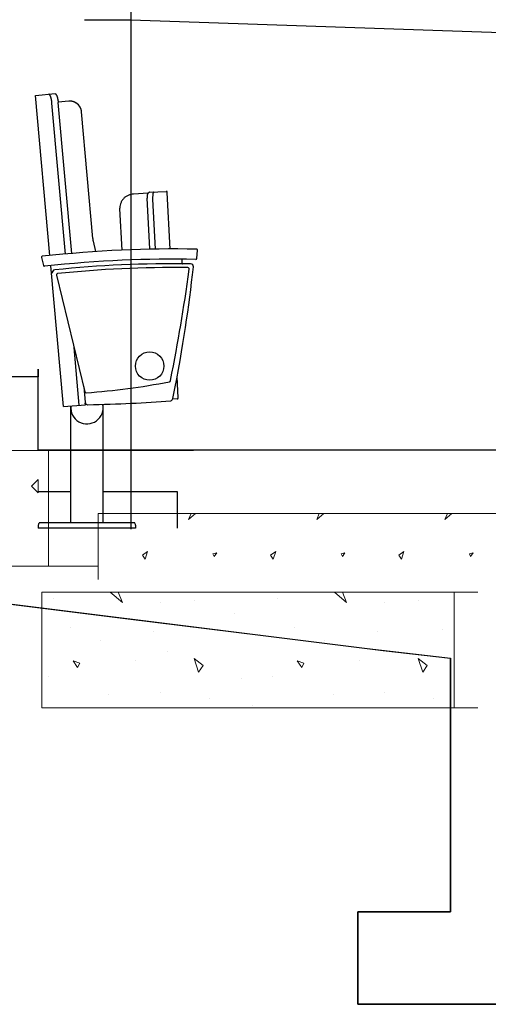
# Model space of a CAD drawing. Units: millimetres. Extents: x 41983 to 157226, y 5679 to 97632.
# Drawn here: x 133516 to 134527, y 5968 to 8095 of the extents above; entities that cross this region are included whole.
import ezdxf

# ---------------------------------------------------------------- set-up
doc = ezdxf.new("R2010")
doc.units = ezdxf.units.MM
doc.linetypes.add('XKITLINE00', pattern=[0])
doc.layers.add('00-T-BAT-GO', color=251, linetype='Continuous')
doc.layers.add('BETON', color=251, linetype='Continuous', lineweight=0)
doc.layers.add('CHARPENTE', color=251, linetype='Continuous', lineweight=0)

# ---------------------------------------------------------------- blocks, each defined once
blk = doc.blocks.new('Coupe_charpente_rev')
at = {"layer": 'BETON', "linetype": 'XKITLINE00', "lineweight": 0}
for p, q in [((-3.4341, -9.2398), (-4.3759, -9.2398)), ((-4.3759, -9.2398), (-4.3759, -9.4898)), ((-4.2281, -9.2398), (-4.2017, -9.2624)), ((-4.2017, -9.2624), (-4.2108, -9.2398)), ((-3.7442, -9.2398), (-3.7179, -9.2624)), ((-3.7179, -9.2624), (-3.7269, -9.2398)), ((-3.4856, -9.2398), (-3.4856, -9.4898)), ((-4.3517, -9.2527), (-4.3517, -9.2527)), ((-4.1195, -9.2624), (-4.1195, -9.2624)), ((-4.0469, -9.2576), (-4.0469, -9.2576)), ((-3.8679, -9.2527), (-3.8679, -9.2527)), ((-3.6356, -9.2624), (-3.6356, -9.2624)), ((-3.563, -9.2576), (-3.563, -9.2576)), ((-3.9598, -9.2866), (-3.9598, -9.2866)), ((-4.313, -9.3156), (-4.313, -9.3156)), ((-4.134, -9.3253), (-4.134, -9.3253)), ((-3.9937, -9.3205), (-3.9937, -9.3205)), ((-3.9066, -9.3302), (-3.9066, -9.3302)), ((-3.8292, -9.3156), (-3.8292, -9.3156)), ((-3.6501, -9.3253), (-3.6501, -9.3253)), ((-3.5098, -9.3205), (-3.5098, -9.3205)), ((-4.2501, -9.3447), (-4.2501, -9.3447)), ((-3.7663, -9.3447), (-3.7663, -9.3447)), ((-4.105, -9.3689), (-4.105, -9.3689)), ((-3.6211, -9.3689), (-3.6211, -9.3689)), ((-4.2985, -9.4027), (-4.3082, -9.3882)), ((-4.3082, -9.3882), (-4.2937, -9.3931)), ((-4.2937, -9.3931), (-4.2985, -9.4027)), ((-4.1727, -9.3882), (-4.1727, -9.3882)), ((-4.0372, -9.4124), (-4.0469, -9.3834)), ((-4.0469, -9.3834), (-4.0276, -9.3979)), ((-4.0276, -9.3979), (-4.0372, -9.4124)), ((-3.8147, -9.4027), (-3.8243, -9.3882)), ((-3.8243, -9.3882), (-3.8098, -9.3931)), ((-3.8098, -9.3931), (-3.8147, -9.4027)), ((-3.6888, -9.3882), (-3.6888, -9.3882)), ((-3.5534, -9.4124), (-3.563, -9.3834)), ((-3.563, -9.3834), (-3.5437, -9.3979)), ((-3.5437, -9.3979), (-3.5534, -9.4124)), ((-4.3614, -9.4221), (-4.3614, -9.4221)), ((-3.9453, -9.4269), (-3.9453, -9.4269)), ((-3.8776, -9.4221), (-3.8776, -9.4221)), ((-4.2308, -9.4608), (-4.2308, -9.4608)), ((-4.1195, -9.456), (-4.1195, -9.456)), ((-3.7469, -9.4608), (-3.7469, -9.4608)), ((-3.6356, -9.456), (-3.6356, -9.456)), ((-4.013, -9.4705), (-4.013, -9.4705)), ((-3.5292, -9.4705), (-3.5292, -9.4705)), ((-3.4341, -9.4898), (-4.3759, -9.4898)), ((-3.9211, -9.485), (-3.9211, -9.485))]:
    blk.add_line(p, q, dxfattribs=at)

msp = doc.modelspace()

# ---------------------------------------------------------------- linework, layer by layer
at = {"color": 8, "ltscale": 0.05}
for p, q in [((133755.8, 8194.5, -12.8), (133755.8, 6994.5, -12.8)), ((133655.8, 8094.5, -12.8), (133755.8, 8094.5, -12.8)), ((133755.8, 8094.5, -12.8), (137939.3, 7948.8, -12.8))]:
    msp.add_line(p, q, dxfattribs=at)
at = {"color": 8}
for p, q in [((133549.7, 7931, -12.8), (133591.8, 7934.8, -12.8)), ((133578.6, 7933.6, -12.8), (133578.5, 7933.6, -12.8)), ((133578.5, 7933.6, -12.8), (133578.5, 7933.6, -12.8)), ((133578.5, 7933.6, -12.8), (133578.5, 7933.6, -12.8)), ((133578.5, 7933.6, -12.8), (133578.5, 7933.6, -12.8)), ((133578.7, 7933.6, -12.8), (133578.6, 7933.6, -12.8)), ((133578.6, 7933.6, -12.8), (133578.6, 7933.6, -12.8)), ((133578.8, 7933.5, -12.8), (133578.7, 7933.6, -12.8)), ((133578.7, 7933.6, -12.8), (133578.7, 7933.6, -12.8)), ((133578.9, 7933.5, -12.8), (133578.8, 7933.5, -12.8)), ((133579, 7933.5, -12.8), (133578.9, 7933.5, -12.8)), ((133579.1, 7933.4, -12.8), (133579, 7933.5, -12.8)), ((133579.2, 7933.4, -12.8), (133579.1, 7933.4, -12.8)), ((133579.4, 7933.3, -12.8), (133579.2, 7933.4, -12.8)), ((133579.5, 7933.3, -12.8), (133579.4, 7933.3, -12.8)), ((133579.6, 7933.2, -12.8), (133579.5, 7933.3, -12.8)), ((133579.8, 7933.1, -12.8), (133579.6, 7933.2, -12.8)), ((133579.9, 7933.1, -12.8), (133579.8, 7933.1, -12.8)), ((133580, 7933, -12.8), (133579.9, 7933.1, -12.8)), ((133580.1, 7932.9, -12.8), (133580, 7933, -12.8)), ((133580.2, 7932.8, -12.8), (133580.1, 7932.9, -12.8)), ((133580.3, 7932.7, -12.8), (133580.2, 7932.8, -12.8)), ((133580.4, 7932.6, -12.8), (133580.3, 7932.7, -12.8)), ((133580.5, 7932.4, -12.8), (133580.4, 7932.6, -12.8)), ((133580.6, 7932.3, -12.8), (133580.5, 7932.4, -12.8)), ((133580.7, 7932.1, -12.8), (133580.6, 7932.3, -12.8)), ((133580.8, 7932, -12.8), (133580.7, 7932.1, -12.8)), ((133580.8, 7931.8, -12.8), (133580.8, 7932, -12.8)), ((133591.8, 7934.8, -12.8), (133591.8, 7934.8, -12.8)), ((133591.8, 7934.8, -12.8), (133591.8, 7934.8, -12.8)), ((133591.8, 7934.8, -12.8), (133591.9, 7934.8, -12.8)), ((133591.9, 7934.8, -12.8), (133591.9, 7934.8, -12.8)), ((133591.9, 7934.8, -12.8), (133591.9, 7934.8, -12.8)), ((133591.9, 7934.8, -12.8), (133592, 7934.8, -12.8)), ((133592, 7934.8, -12.8), (133592.1, 7934.8, -12.8)), ((133592.1, 7934.8, -12.8), (133592.1, 7934.7, -12.8)), ((133592.1, 7934.7, -12.8), (133592.2, 7934.7, -12.8)), ((133592.2, 7934.7, -12.8), (133592.3, 7934.7, -12.8)), ((133592.3, 7934.7, -12.8), (133592.5, 7934.6, -12.8)), ((133592.5, 7934.6, -12.8), (133592.6, 7934.6, -12.8)), ((133592.6, 7934.6, -12.8), (133592.7, 7934.5, -12.8)), ((133592.7, 7934.5, -12.8), (133592.8, 7934.5, -12.8)), ((133592.8, 7934.5, -12.8), (133593, 7934.4, -12.8)), ((133593, 7934.4, -12.8), (133593.1, 7934.3, -12.8)), ((133593.1, 7934.3, -12.8), (133593.2, 7934.3, -12.8)), ((133593.2, 7934.3, -12.8), (133593.4, 7934.2, -12.8)), ((133593.4, 7934.2, -12.8), (133593.5, 7934.1, -12.8)), ((133593.5, 7934.1, -12.8), (133593.6, 7934, -12.8)), ((133593.6, 7934, -12.8), (133593.7, 7933.9, -12.8)), ((133593.7, 7933.9, -12.8), (133593.7, 7933.8, -12.8)), ((133593.7, 7933.8, -12.8), (133593.9, 7933.6, -12.8)), ((133593.9, 7933.6, -12.8), (133593.9, 7933.5, -12.8)), ((133593.9, 7933.5, -12.8), (133594, 7933.3, -12.8)), ((133594, 7933.3, -12.8), (133594.1, 7933.2, -12.8)), ((133594.1, 7933.2, -12.8), (133594.2, 7933, -12.8)), ((133594.2, 7933, -12.8), (133594.4, 7932.6, -12.8)), ((133594.4, 7932.6, -12.8), (133594.6, 7932.3, -12.8)), ((133594.6, 7932.3, -12.8), (133594.8, 7931.9, -12.8)), ((133594.8, 7931.9, -12.8), (133595, 7931.5, -12.8)), ((133580.9, 7585.3, -12.8), (133549.7, 7931, -12.8)), ((133581, 7931.4, -12.8), (133580.8, 7931.8, -12.8)), ((133581.2, 7931.1, -12.8), (133581, 7931.4, -12.8)), ((133581.4, 7930.7, -12.8), (133581.2, 7931.1, -12.8)), ((133581.6, 7930.3, -12.8), (133581.4, 7930.7, -12.8)), ((133581.8, 7929.9, -12.8), (133581.6, 7930.3, -12.8)), ((133582, 7929.5, -12.8), (133581.8, 7929.9, -12.8)), ((133582.2, 7929.1, -12.8), (133582, 7929.5, -12.8)), ((133582.4, 7928.6, -12.8), (133582.2, 7929.1, -12.8)), ((133582.5, 7928.2, -12.8), (133582.4, 7928.6, -12.8)), ((133582.7, 7927.8, -12.8), (133582.5, 7928.2, -12.8)), ((133582.8, 7927.3, -12.8), (133582.7, 7927.8, -12.8)), ((133583, 7926.9, -12.8), (133582.8, 7927.3, -12.8)), ((133583.1, 7926.4, -12.8), (133583, 7926.9, -12.8)), ((133583.2, 7926, -12.8), (133583.1, 7926.4, -12.8)), ((133583.4, 7925.5, -12.8), (133583.2, 7926, -12.8)), ((133583.5, 7925, -12.8), (133583.4, 7925.5, -12.8)), ((133583.6, 7924.5, -12.8), (133583.5, 7925, -12.8)), ((133583.7, 7924.1, -12.8), (133583.6, 7924.5, -12.8)), ((133583.8, 7923.6, -12.8), (133583.7, 7924.1, -12.8)), ((133584, 7923.1, -12.8), (133583.8, 7923.6, -12.8)), ((133584.1, 7922.7, -12.8), (133584, 7923.1, -12.8)), ((133584.1, 7922.3, -12.8), (133584.1, 7922.7, -12.8)), ((133584.2, 7921.9, -12.8), (133584.1, 7922.3, -12.8)), ((133584.3, 7921.5, -12.8), (133584.2, 7921.9, -12.8)), ((133584.4, 7921.2, -12.8), (133584.3, 7921.5, -12.8)), ((133584.5, 7920.8, -12.8), (133584.4, 7921.2, -12.8)), ((133584.5, 7920.5, -12.8), (133584.5, 7920.8, -12.8)), ((133584.6, 7920.3, -12.8), (133584.5, 7920.5, -12.8)), ((133584.6, 7920, -12.8), (133584.6, 7920.3, -12.8)), ((133584.6, 7919.7, -12.8), (133584.6, 7920, -12.8)), ((133584.7, 7919.4, -12.8), (133584.6, 7919.7, -12.8)), ((133584.7, 7919.1, -12.8), (133584.7, 7919.4, -12.8)), ((133584.8, 7918.8, -12.8), (133584.7, 7919.1, -12.8)), ((133584.8, 7918.5, -12.8), (133584.8, 7918.8, -12.8)), ((133584.9, 7918.2, -12.8), (133584.8, 7918.5, -12.8)), ((133584.9, 7917.9, -12.8), (133584.9, 7918.2, -12.8)), ((133585, 7917.5, -12.8), (133584.9, 7917.9, -12.8)), ((133585, 7917, -12.8), (133585, 7917.5, -12.8)), ((133585.1, 7916.3, -12.8), (133585, 7917, -12.8)), ((133585.2, 7915.6, -12.8), (133585.1, 7916.3, -12.8)), ((133585.3, 7914.5, -12.8), (133585.2, 7915.6, -12.8)), ((133585.3, 7914.2, -12.8), (133585.3, 7914.5, -12.8)), ((133614.7, 7588.5, -12.8), (133585.3, 7914.2, -12.8)), ((133595, 7931.5, -12.8), (133595.2, 7931.1, -12.8)), ((133595.2, 7931.1, -12.8), (133595.4, 7930.7, -12.8)), ((133595.4, 7930.7, -12.8), (133595.6, 7930.3, -12.8)), ((133595.6, 7930.3, -12.8), (133595.8, 7929.8, -12.8)), ((133595.8, 7929.8, -12.8), (133595.9, 7929.4, -12.8)), ((133595.9, 7929.4, -12.8), (133596.1, 7929, -12.8)), ((133596.1, 7929, -12.8), (133596.2, 7928.5, -12.8)), ((133596.2, 7928.5, -12.8), (133596.4, 7928.1, -12.8)), ((133596.4, 7928.1, -12.8), (133596.5, 7927.6, -12.8)), ((133596.5, 7927.6, -12.8), (133596.6, 7927.2, -12.8)), ((133596.6, 7927.2, -12.8), (133596.8, 7926.7, -12.8)), ((133596.8, 7926.7, -12.8), (133596.9, 7926.2, -12.8)), ((133596.9, 7926.2, -12.8), (133597, 7925.7, -12.8)), ((133597, 7925.7, -12.8), (133597.1, 7925.3, -12.8)), ((133597.1, 7925.3, -12.8), (133597.2, 7924.8, -12.8)), ((133597.2, 7924.8, -12.8), (133597.4, 7924.3, -12.8)), ((133597.4, 7924.3, -12.8), (133597.5, 7923.9, -12.8)), ((133597.5, 7923.9, -12.8), (133597.5, 7923.5, -12.8)), ((133597.5, 7923.5, -12.8), (133597.6, 7923.1, -12.8)), ((133597.6, 7923.1, -12.8), (133597.7, 7922.8, -12.8)), ((133597.7, 7922.8, -12.8), (133597.8, 7922.4, -12.8)), ((133597.8, 7922.4, -12.8), (133597.9, 7922, -12.8)), ((133597.9, 7922, -12.8), (133597.9, 7921.7, -12.8)), ((133597.9, 7921.7, -12.8), (133598, 7921.5, -12.8)), ((133598, 7921.5, -12.8), (133598, 7921.2, -12.8)), ((133598, 7921.2, -12.8), (133598, 7920.9, -12.8)), ((133598, 7920.9, -12.8), (133598.1, 7920.6, -12.8)), ((133598.1, 7920.6, -12.8), (133598.1, 7920.3, -12.8)), ((133598.1, 7920.3, -12.8), (133598.2, 7920, -12.8)), ((133598.2, 7920, -12.8), (133598.2, 7919.7, -12.8)), ((133598.2, 7919.7, -12.8), (133598.3, 7919.4, -12.8)), ((133598.3, 7919.4, -12.8), (133598.3, 7919.1, -12.8)), ((133598.3, 7919.1, -12.8), (133598.4, 7918.7, -12.8)), ((133598.4, 7918.7, -12.8), (133598.4, 7918.3, -12.8)), ((133598.4, 7918.3, -12.8), (133598.5, 7917.5, -12.8)), ((133598.5, 7917.5, -12.8), (133598.6, 7917.1, -12.8)), ((133598.6, 7917.1, -12.8), (133598.6, 7916.6, -12.8)), ((133598.6, 7916.6, -12.8), (133598.7, 7916.1, -12.8)), ((133621.6, 7918.4, -12.8), (133598.7, 7916.4, -12.8)), ((133598.7, 7916.1, -12.8), (133598.7, 7915.6, -12.8)), ((133598.7, 7915.6, -12.8), (133598.7, 7915.4, -12.8)), ((133628.1, 7589.7, -12.8), (133598.7, 7915.4, -12.8)), ((133621.8, 7918.4, -12.8), (133621.6, 7918.4, -12.8)), ((133622.1, 7918.5, -12.8), (133621.8, 7918.4, -12.8)), ((133622.4, 7918.5, -12.8), (133622.1, 7918.5, -12.8)), ((133626.7, 7918.4, -12.8), (133622.1, 7918.5, -12.8)), ((133622.9, 7918.5, -12.8), (133622.4, 7918.5, -12.8)), ((133623.1, 7918.5, -12.8), (133622.9, 7918.5, -12.8)), ((133623.3, 7918.5, -12.8), (133623.1, 7918.5, -12.8)), ((133623.7, 7918.5, -12.8), (133623.3, 7918.5, -12.8)), ((133624, 7918.5, -12.8), (133623.7, 7918.5, -12.8)), ((133624.4, 7918.5, -12.8), (133624, 7918.5, -12.8)), ((133625, 7918.5, -12.8), (133624.4, 7918.5, -12.8)), ((133625.5, 7918.5, -12.8), (133625, 7918.5, -12.8)), ((133625.9, 7918.4, -12.8), (133625.5, 7918.5, -12.8)), ((133626.3, 7918.4, -12.8), (133625.9, 7918.4, -12.8)), ((133626.7, 7918.4, -12.8), (133626.3, 7918.4, -12.8)), ((133632.5, 7917.1, -12.8), (133626.7, 7918.4, -12.8)), ((133627.1, 7918.4, -12.8), (133626.7, 7918.4, -12.8)), ((133627.6, 7918.3, -12.8), (133627.1, 7918.4, -12.8)), ((133628, 7918.3, -12.8), (133627.6, 7918.3, -12.8)), ((133628.4, 7918.2, -12.8), (133628, 7918.3, -12.8)), ((133628.8, 7918.2, -12.8), (133628.4, 7918.2, -12.8)), ((133629.2, 7918.1, -12.8), (133628.8, 7918.2, -12.8)), ((133629.5, 7918, -12.8), (133629.2, 7918.1, -12.8)), ((133629.9, 7917.9, -12.8), (133629.5, 7918, -12.8)), ((133630.3, 7917.8, -12.8), (133629.9, 7917.9, -12.8)), ((133630.8, 7917.7, -12.8), (133630.3, 7917.8, -12.8)), ((133631.2, 7917.5, -12.8), (133630.8, 7917.7, -12.8)), ((133631.6, 7917.4, -12.8), (133631.2, 7917.5, -12.8)), ((133632.1, 7917.2, -12.8), (133631.6, 7917.4, -12.8)), ((133632.5, 7917.1, -12.8), (133632.1, 7917.2, -12.8)), ((133633.2, 7916.8, -12.8), (133632.5, 7917.1, -12.8)), ((133633.8, 7916.5, -12.8), (133633.2, 7916.8, -12.8)), ((133634.5, 7916.2, -12.8), (133633.8, 7916.5, -12.8)), ((133637.8, 7914.4, -12.8), (133634.2, 7916.4, -12.8)), ((133635.2, 7915.9, -12.8), (133634.5, 7916.2, -12.8)), ((133635.8, 7915.6, -12.8), (133635.2, 7915.9, -12.8)), ((133636.5, 7915.2, -12.8), (133635.8, 7915.6, -12.8)), ((133637.2, 7914.8, -12.8), (133636.5, 7915.2, -12.8)), ((133637.8, 7914.5, -12.8), (133637.2, 7914.8, -12.8)), ((133638.5, 7914, -12.8), (133637.8, 7914.5, -12.8)), ((133639.1, 7913.6, -12.8), (133638.5, 7914, -12.8)), ((133639.7, 7913.2, -12.8), (133639.1, 7913.6, -12.8)), ((133640.2, 7912.7, -12.8), (133639.7, 7913.2, -12.8)), ((133642.4, 7910.7, -12.8), (133639.9, 7913, -12.8)), ((133640.8, 7912.2, -12.8), (133640.2, 7912.7, -12.8)), ((133641.4, 7911.7, -12.8), (133640.8, 7912.2, -12.8)), ((133641.9, 7911.2, -12.8), (133641.4, 7911.7, -12.8)), ((133642.4, 7910.7, -12.8), (133641.9, 7911.2, -12.8)), ((133642.9, 7910.1, -12.8), (133642.4, 7910.7, -12.8)), ((133643.4, 7909.5, -12.8), (133642.9, 7910.1, -12.8)), ((133643.8, 7908.9, -12.8), (133643.4, 7909.5, -12.8)), ((133644.3, 7908.3, -12.8), (133643.8, 7908.9, -12.8)), ((133645.9, 7905.9, -12.8), (133644.2, 7908.5, -12.8)), ((133644.7, 7907.7, -12.8), (133644.3, 7908.3, -12.8)), ((133645.2, 7907.1, -12.8), (133644.7, 7907.7, -12.8)), ((133645.5, 7906.5, -12.8), (133645.2, 7907.1, -12.8)), ((133645.9, 7906, -12.8), (133645.5, 7906.5, -12.8)), ((133646.2, 7905.6, -12.8), (133645.9, 7906, -12.8)), ((133646.4, 7905.2, -12.8), (133646.2, 7905.6, -12.8)), ((133646.6, 7904.8, -12.8), (133646.4, 7905.2, -12.8)), ((133646.8, 7904.4, -12.8), (133646.6, 7904.8, -12.8)), ((133647, 7904, -12.8), (133646.8, 7904.4, -12.8)), ((133647.2, 7903.6, -12.8), (133647, 7904, -12.8)), ((133647.4, 7903.3, -12.8), (133647.2, 7903.6, -12.8)), ((133648.2, 7900.6, -12.8), (133647.3, 7903.1, -12.8)), ((133647.5, 7902.9, -12.8), (133647.4, 7903.3, -12.8)), ((133647.6, 7902.6, -12.8), (133647.5, 7902.9, -12.8)), ((133647.8, 7902.2, -12.8), (133647.6, 7902.6, -12.8)), ((133647.9, 7901.8, -12.8), (133647.8, 7902.2, -12.8)), ((133648, 7901.4, -12.8), (133647.9, 7901.8, -12.8)), ((133648.1, 7901, -12.8), (133648, 7901.4, -12.8)), ((133648.2, 7900.6, -12.8), (133648.1, 7901, -12.8)), ((133648.3, 7900.2, -12.8), (133648.2, 7900.6, -12.8)), ((133648.4, 7899.9, -12.8), (133648.3, 7900.2, -12.8)), ((133648.5, 7899.5, -12.8), (133648.4, 7899.9, -12.8)), ((133648.6, 7899, -12.8), (133648.5, 7899.5, -12.8)), ((133648.7, 7898.4, -12.8), (133648.6, 7899, -12.8)), ((133648.8, 7898.1, -12.8), (133648.7, 7898.4, -12.8)), ((133648.8, 7897.8, -12.8), (133648.8, 7898.1, -12.8)), ((133648.9, 7897.4, -12.8), (133648.8, 7897.8, -12.8)), ((133648.9, 7897.2, -12.8), (133648.9, 7897.4, -12.8)), ((133648.9, 7897, -12.8), (133648.9, 7897.2, -12.8)), ((133649, 7896.6, -12.8), (133648.9, 7897, -12.8)), ((133649.1, 7896.3, -12.8), (133649, 7896.6, -12.8)), ((133649.1, 7895.9, -12.8), (133649.1, 7896.3, -12.8)), ((133649.1, 7895.8, -12.8), (133649.1, 7895.9, -12.8)), ((133673.8, 7622.1, -12.8), (133649.1, 7895.8, -12.8)), ((133792.8, 7719.6, -12.8), (133761.5, 7717.9, -12.8)), ((133796.2, 7721.7, -12.8), (133832.2, 7723.8, -12.8)), ((133840.5, 7599.3, -12.8), (133834.1, 7721.4, -12.8)), ((133796.5, 7599.4, -12.8), (133790.7, 7709.4, -12.8)), ((133802.6, 7706.9, -12.8), (133808.2, 7599, -12.8)), ((133731.4, 7685.7, -12.8), (133736.3, 7596.8, -12.8)), ((133674, 7620.2, -12.8), (133673.8, 7622.1, -12.8)), ((133673.8, 7621.9, -12.8), (133673.8, 7622, -12.8)), ((133673.9, 7621.3, -12.8), (133673.8, 7621.9, -12.8)), ((133674, 7620.8, -12.8), (133673.9, 7621.3, -12.8)), ((133674, 7620.3, -12.8), (133674, 7620.8, -12.8)), ((133674, 7620, -12.8), (133674, 7620.3, -12.8)), ((133674.2, 7619, -12.8), (133674, 7620.2, -12.8)), ((133674.1, 7619.8, -12.8), (133674, 7620, -12.8)), ((133674.1, 7619.6, -12.8), (133674.1, 7619.8, -12.8)), ((133674.1, 7619.4, -12.8), (133674.1, 7619.6, -12.8)), ((133674.1, 7619.2, -12.8), (133674.1, 7619.4, -12.8)), ((133674.2, 7619.1, -12.8), (133674.1, 7619.2, -12.8)), ((133674.2, 7618.9, -12.8), (133674.2, 7619.1, -12.8)), ((133674.4, 7617.7, -12.8), (133674.2, 7619, -12.8)), ((133674.2, 7618.7, -12.8), (133674.2, 7618.9, -12.8)), ((133674.3, 7618.6, -12.8), (133674.2, 7618.7, -12.8)), ((133674.3, 7618.4, -12.8), (133674.3, 7618.6, -12.8)), ((133674.3, 7618.2, -12.8), (133674.3, 7618.4, -12.8)), ((133674.4, 7618, -12.8), (133674.3, 7618.2, -12.8)), ((133674.4, 7617.8, -12.8), (133674.4, 7618, -12.8)), ((133674.8, 7616, -12.8), (133674.4, 7617.8, -12.8)), ((133674.5, 7617.2, -12.8), (133674.5, 7617.5, -12.8)), ((133674.6, 7616.7, -12.8), (133674.5, 7617.2, -12.8)), ((133674.8, 7616.1, -12.8), (133674.6, 7616.7, -12.8)), ((133674.8, 7616, -12.8), (133674.8, 7616.1, -12.8)), ((133674.8, 7615.9, -12.8), (133674.8, 7616, -12.8)), ((133679.8, 7593.7, -12.8), (133674.8, 7615.9, -12.8)), ((133674.8, 7615.9, -12.8), (133674.8, 7615.9, -12.8)), ((133674.8, 7615.9, -12.8), (133674.8, 7615.9, -12.8)), ((133898, 7578.7, -12.8), (133899.6, 7596.7, -12.8)), ((133562.7, 7581.1, -12.8), (133567, 7563.4, -12.8)), ((133866.3, 7568.3, -12.8), (133866.3, 7576.4, -12.8)), ((133610.4, 7258.8, -12.8), (133582.9, 7563.3, -12.8)), ((133865.9, 7568.3, -12.8), (133865.8, 7568.3, -12.8)), ((133866, 7568.3, -12.8), (133865.9, 7568.3, -12.8)), ((133865.9, 7568.3, -12.8), (133865.9, 7568.3, -12.8)), ((133866.1, 7568.3, -12.8), (133866, 7568.3, -12.8)), ((133866, 7568.3, -12.8), (133866, 7568.3, -12.8)), ((133866.2, 7568.3, -12.8), (133866.1, 7568.3, -12.8)), ((133866.1, 7568.3, -12.8), (133866.1, 7568.3, -12.8)), ((133866.1, 7568.3, -12.8), (133866.1, 7568.3, -12.8)), ((133866.3, 7568.3, -12.8), (133866.2, 7568.3, -12.8)), ((133866.2, 7568.3, -12.8), (133866.2, 7568.3, -12.8)), ((133866.2, 7568.3, -12.8), (133866.2, 7568.3, -12.8)), ((133866.2, 7568.3, -12.8), (133866.2, 7568.3, -12.8)), ((133866.2, 7568.3, -12.8), (133866.2, 7568.3, -12.8)), ((133866.2, 7568.3, -12.8), (133866.2, 7568.3, -12.8)), ((133866.3, 7568.3, -12.8), (133866.3, 7568.3, -12.8)), ((133866.3, 7568.3, -12.8), (133866.3, 7568.3, -12.8)), ((133866.3, 7568.3, -12.8), (133866.3, 7568.3, -12.8)), ((133866.3, 7568.3, -12.8), (133866.3, 7568.3, -12.8)), ((133866.3, 7568.3, -12.8), (133866.3, 7568.3, -12.8)), ((133866.3, 7568.3, -12.8), (133866.3, 7568.3, -12.8)), ((133594.7, 7542.5, -12.8), (133656.3, 7291, -12.8)), ((133595.2, 7544.9, -12.8), (133595.3, 7545, -12.8)), ((133595.2, 7544.9, -12.8), (133595.2, 7544.9, -12.8)), ((133595.3, 7545, -12.8), (133595.3, 7545, -12.8)), ((133595.3, 7545, -12.8), (133595.3, 7545, -12.8)), ((133644.2, 7261.8, -12.8), (133632.9, 7386.6, -12.8)), ((133857.6, 7277.7, -12.8), (133855.4, 7323.5, -12.8)), ((133653.8, 7301.4, -12.8), (133656.8, 7268.2, -12.8)), ((133855.9, 7275.6, -12.8), (133846.1, 7275.1, -12.8)), ((133610.4, 7258.8, -12.8), (133657.6, 7263, -12.8)), ((133625.8, 7008.3, -12.8), (133625.8, 7260.2, -12.8)), ((133657.6, 7263, -12.8), (133657.3, 7266.3, -12.8)), ((133662.3, 7262.7, -12.8), (133662.3, 7263.1, -12.8)), ((133695.8, 7008.3, -12.8), (133695.8, 7263.8, -12.8)), ((133555.4, 7075.5, -12.8), (133625.8, 7075.5, -12.8)), ((133695.8, 7075.5, -12.8), (133855.4, 7075.5, -12.8)), ((133855.4, 7075.5, -12.8), (133855.4, 6996.1, -12.8)), ((133555.8, 7002.6, -12.8), (133555.8, 6996.1, -12.8)), ((133558.5, 7008.3, -12.8), (133763.2, 7008.3, -12.8)), ((133765.8, 7002.6, -12.8), (133765.8, 6996.1, -12.8)), ((133765.8, 6996.1, -12.8), (133555.8, 6996.1, -12.8))]:
    msp.add_line(p, q, dxfattribs=at)
msp.add_circle((133796.3, 7346.5, -12.8), 30.7, dxfattribs=at)
msp.add_arc((133660.8, 7256.7, -12.8), 35, 174.3313, 11.6377, dxfattribs=at)
for points in [[(133792.8, 7719.6, -12.8), (133792.8, 7719.6, -12.8), (133792.4, 7719.6, -12.8), (133792.4, 7719.2, -12.8)], [(133793.7, 7720.9, -12.8), (133793.2, 7720.4, -12.8), (133793.2, 7720, -12.8), (133792.8, 7719.6, -12.8)], [(133794.9, 7721.7, -12.8), (133794.5, 7721.3, -12.8), (133794.1, 7720.9, -12.8), (133793.7, 7720.9, -12.8)], [(133794.9, 7721.7, -12.8), (133794.5, 7721.3, -12.8), (133794.1, 7720.9, -12.8), (133793.7, 7720.9, -12.8)], [(133796.2, 7721.7, -12.8), (133795.8, 7721.7, -12.8), (133795.4, 7721.7, -12.8), (133794.9, 7721.7, -12.8)], [(133796.2, 7721.7, -12.8), (133795.8, 7721.7, -12.8), (133795.4, 7721.7, -12.8), (133794.9, 7721.7, -12.8)], [(133804.3, 7720.9, -12.8), (133803.8, 7720.4, -12.8), (133803.8, 7719.6, -12.8), (133803.4, 7719.2, -12.8)], [(133804.7, 7722.1, -12.8), (133804.7, 7721.7, -12.8), (133804.3, 7721.3, -12.8), (133804.3, 7720.9, -12.8)], [(133805.5, 7722.1, -12.8), (133805.1, 7722.1, -12.8), (133805.1, 7722.1, -12.8), (133804.7, 7722.1, -12.8)], [(133834.3, 7721.7, -12.8), (133834.3, 7723, -12.8), (133833.5, 7723.8, -12.8), (133832.2, 7723.8, -12.8)], [(133735.6, 7702.6, -12.8), (133734.8, 7700.9, -12.8), (133733.9, 7699.3, -12.8), (133733.1, 7697.1, -12.8)], [(133739.4, 7707.7, -12.8), (133738.2, 7706, -12.8), (133736.9, 7704.3, -12.8), (133735.6, 7702.6, -12.8)], [(133744.1, 7712, -12.8), (133742.4, 7710.7, -12.8), (133740.7, 7709.4, -12.8), (133739.4, 7707.7, -12.8)], [(133749.6, 7714.9, -12.8), (133747.5, 7714.1, -12.8), (133745.8, 7713.2, -12.8), (133744.1, 7712, -12.8)], [(133755.5, 7717, -12.8), (133753.4, 7716.6, -12.8), (133751.3, 7715.8, -12.8), (133749.6, 7714.9, -12.8)], [(133761.5, 7717.9, -12.8), (133759.3, 7717.9, -12.8), (133757.2, 7717.5, -12.8), (133755.5, 7717, -12.8)], [(133761.5, 7717.9, -12.8), (133759.3, 7717.9, -12.8), (133757.2, 7717.5, -12.8), (133755.5, 7717, -12.8)], [(133791.1, 7716.6, -12.8), (133791.1, 7715.8, -12.8), (133791.1, 7714.9, -12.8), (133790.7, 7714.5, -12.8)], [(133790.7, 7714.5, -12.8), (133790.7, 7713.7, -12.8), (133790.7, 7712.8, -12.8), (133790.7, 7712, -12.8)], [(133790.7, 7712, -12.8), (133790.7, 7711.1, -12.8), (133790.7, 7710.3, -12.8), (133790.7, 7709.4, -12.8)], [(133791.5, 7718.3, -12.8), (133791.5, 7717.5, -12.8), (133791.1, 7717, -12.8), (133791.1, 7716.6, -12.8)], [(133792.4, 7719.2, -12.8), (133792, 7718.7, -12.8), (133792, 7718.7, -12.8), (133791.5, 7718.3, -12.8)], [(133803, 7713.7, -12.8), (133802.6, 7712.4, -12.8), (133802.6, 7711.5, -12.8), (133802.6, 7710.3, -12.8)], [(133802.6, 7710.3, -12.8), (133802.6, 7709, -12.8), (133802.6, 7708.1, -12.8), (133802.6, 7706.9, -12.8)], [(133803.4, 7719.2, -12.8), (133803.4, 7718.3, -12.8), (133803, 7717.5, -12.8), (133803, 7716.6, -12.8)], [(133803, 7716.6, -12.8), (133803, 7715.8, -12.8), (133803, 7714.5, -12.8), (133803, 7713.7, -12.8)], [(133731.8, 7691.2, -12.8), (133731.4, 7689.5, -12.8), (133731.4, 7687.4, -12.8), (133731.4, 7685.7, -12.8)], [(133731.8, 7691.2, -12.8), (133731.4, 7689.5, -12.8), (133731.4, 7687.4, -12.8), (133731.4, 7685.7, -12.8)], [(133733.1, 7697.1, -12.8), (133732.6, 7695, -12.8), (133731.8, 7693.3, -12.8), (133731.8, 7691.2, -12.8)], [(133897.7, 7598.9, -12.8), (133789.3, 7601.2, -12.8), (133683.8, 7596.3, -12.8), (133564.4, 7583.5, -12.8)], [(133899.1, 7598.2, -12.8), (133898.7, 7598.6, -12.8), (133898.2, 7598.9, -12.8), (133897.7, 7598.9, -12.8)], [(133899.6, 7596.7, -12.8), (133899.7, 7597.3, -12.8), (133899.5, 7597.8, -12.8), (133899.1, 7598.2, -12.8)], [(133563, 7582.7, -12.8), (133562.6, 7582.2, -12.8), (133562.5, 7581.6, -12.8), (133562.7, 7581.1, -12.8)], [(133564.4, 7583.5, -12.8), (133563.8, 7583.5, -12.8), (133563.3, 7583.2, -12.8), (133563, 7582.7, -12.8)], [(133896, 7576.9, -12.8), (133789.5, 7579.1, -12.8), (133687.1, 7574.4, -12.8), (133569.1, 7561.9, -12.8)], [(133866.3, 7576.4, -12.8), (133866.3, 7576.9, -12.8), (133865.9, 7577.4, -12.8), (133865.3, 7577.4, -12.8)], [(133896, 7576.9, -12.8), (133897.1, 7576.9, -12.8), (133897.9, 7577.7, -12.8), (133898, 7578.7, -12.8)], [(133567, 7563.4, -12.8), (133567.3, 7562.4, -12.8), (133568.2, 7561.8, -12.8), (133569.1, 7561.9, -12.8)], [(133587, 7551.7, -12.8), (133585.9, 7550.3, -12.8), (133585.6, 7548.5, -12.8), (133586, 7546.8, -12.8)], [(133591.3, 7554.2, -12.8), (133589.6, 7554, -12.8), (133588, 7553.1, -12.8), (133587, 7551.7, -12.8)], [(133884.7, 7567.1, -12.8), (133782.8, 7568.8, -12.8), (133686.8, 7564.2, -12.8), (133591.3, 7554.2, -12.8)], [(133878.9, 7559.1, -12.8), (133780.4, 7560.3, -12.8), (133689.7, 7555.8, -12.8), (133597.4, 7546.2, -12.8)], [(133841.2, 7315, -12.8), (133858.8, 7404.4, -12.8), (133869.1, 7465.4, -12.8), (133881.8, 7555.6, -12.8)], [(133846.4, 7276.4, -12.8), (133869.6, 7396, -12.8), (133880.9, 7470.5, -12.8), (133890.6, 7560.5, -12.8)], [(133866.3, 7568.3, -12.8), (133866.3, 7567.8, -12.8), (133866.7, 7567.3, -12.8), (133867.3, 7567.3, -12.8)], [(133881.1, 7558, -12.8), (133880.6, 7558.7, -12.8), (133879.8, 7559, -12.8), (133878.9, 7559.1, -12.8)], [(133881.8, 7555.6, -12.8), (133881.9, 7556.5, -12.8), (133881.7, 7557.4, -12.8), (133881.1, 7558, -12.8)], [(133889.1, 7565.1, -12.8), (133888, 7566.4, -12.8), (133886.4, 7567.1, -12.8), (133884.7, 7567.1, -12.8)], [(133890.6, 7560.5, -12.8), (133890.8, 7562.2, -12.8), (133890.2, 7563.8, -12.8), (133889.1, 7565.1, -12.8)], [(133595.2, 7544.9, -12.8), (133594.7, 7544.2, -12.8), (133594.5, 7543.3, -12.8), (133594.7, 7542.5, -12.8)], [(133597.4, 7546.2, -12.8), (133596.5, 7546.1, -12.8), (133595.7, 7545.7, -12.8), (133595.2, 7544.9, -12.8)], [(133658.8, 7288.7, -12.8), (133721, 7293.2, -12.8), (133777.6, 7300.7, -12.8), (133838.8, 7312.6, -12.8)], [(133838.8, 7312.6, -12.8), (133840, 7312.9, -12.8), (133840.9, 7313.8, -12.8), (133841.2, 7315, -12.8)], [(133656.3, 7291, -12.8), (133656.7, 7289.6, -12.8), (133658, 7288.6, -12.8), (133659.4, 7288.7, -12.8)], [(133842, 7271.7, -12.8), (133844.2, 7272.2, -12.8), (133846, 7274.1, -12.8), (133846.4, 7276.4, -12.8)], [(133855.9, 7275.6, -12.8), (133855.9, 7275.6, -12.8), (133856.4, 7275.6, -12.8), (133856.8, 7275.6, -12.8)], [(133856.8, 7275.6, -12.8), (133856.8, 7276, -12.8), (133857.2, 7276, -12.8), (133857.2, 7276.4, -12.8)], [(133857.2, 7276.4, -12.8), (133857.6, 7276.4, -12.8), (133857.6, 7276.9, -12.8), (133857.6, 7276.9, -12.8)], [(133857.6, 7276.9, -12.8), (133857.6, 7277.3, -12.8), (133857.6, 7277.3, -12.8), (133857.6, 7277.7, -12.8)], [(133656.8, 7268.2, -12.8), (133657, 7265.2, -12.8), (133659.4, 7262.9, -12.8), (133662.3, 7262.7, -12.8)], [(133662.3, 7263, -12.8), (133662.4, 7263, -12.8), (133662.6, 7263, -12.8), (133662.7, 7263, -12.8)], [(133662.6, 7263, -12.8), (133728.9, 7264.2, -12.8), (133785.9, 7267.2, -12.8), (133842, 7271.7, -12.8)], [(133558.5, 7008.3, -12.8), (133556.8, 7006.9, -12.8), (133555.8, 7004.8, -12.8), (133555.8, 7002.6, -12.8)], [(133765.8, 7002.6, -12.8), (133765.8, 7004.8, -12.8), (133764.8, 7006.9, -12.8), (133763.2, 7008.3, -12.8)]]:
    msp.add_open_spline(points, degree=3, dxfattribs=at)
at = {"layer": '00-T-BAT-GO', "linetype": 'ByBlock'}
for p, q in [((133555.8, 7164.6, -12.8), (133555.7, 7339.5, -12.8)), ((133555.7, 7339.5, -12.8), (133555.7, 7323.4, -12.8)), ((133555.7, 7323.4, -12.8), (132555.7, 7323.4, -12.8)), ((134555.7, 7164.6, -12.8), (133555.8, 7164.6, -12.8)), ((133234, 6865.2, -12.8), (133750, 6800.9, -12.8)), ((133750, 6800.9, -12.8), (134035.6, 6765.3, -12.8)), ((134035.6, 6765.3, -12.8), (134300.6, 6732.5, -12.8)), ((134300.6, 6732.5, -12.8), (134445.7, 6715.4, -12.8)), ((134445.7, 6715.4, -12.8), (134445.7, 6168, -12.8)), ((134445.7, 6168, -12.8), (134245.7, 6168, -12.8)), ((134245.7, 6168, -12.8), (134245.7, 5968, -12.8)), ((134245.7, 5968, -12.8), (134945.7, 5968, -12.8))]:
    msp.add_line(p, q, dxfattribs=at)
at = {"layer": '00-T-BAT-GO', "linetype": 'ByBlock', "elevation": -12.8}
for points in [[(128434.4, 7551.3), (131161.3, 7151.8), (132200.2, 7000.4), (133234, 6865.2), (134265.9, 6736.6), (134445.7, 6715.4)], [(134745.7, 6668), (134745.7, 6168), (134945.7, 6168), (134945.7, 5968), (134245.7, 5968), (134245.7, 6168), (134445.7, 6168), (134445.7, 6715.4)]]:
    msp.add_lwpolyline(points, dxfattribs=at)
at = {"layer": 'BETON', "linetype": 'Continuous', "lineweight": 0}
for p, q in [((133890.6, 7164.4, -12.8), (132684.7, 7164.4, -12.8)), ((133577.8, 7164.4, -12.8), (133577.8, 6914.4, -12.8)), ((133555.7, 7101.5, -12.8), (133541.1, 7087, -12.8)), ((133541.1, 7087, -12.8), (133555.7, 7072.5, -12.8)), ((133555.7, 7072.5, -12.8), (133555.7, 7101.5, -12.8)), ((134890.7, 7028.2, -12.8), (133684.7, 7028.2, -12.8)), ((133684.7, 7028.2, -12.8), (133684.7, 6885.2, -12.8)), ((133880.3, 7015.3, -12.8), (133885.5, 7028.2, -12.8)), ((133895.4, 7028.2, -12.8), (133880.3, 7015.3, -12.8)), ((134157.1, 7015.3, -12.8), (134162.3, 7028.2, -12.8)), ((134172.2, 7028.2, -12.8), (134157.1, 7015.3, -12.8)), ((134433.9, 7015.3, -12.8), (134439.1, 7028.2, -12.8)), ((134449, 7028.2, -12.8), (134433.9, 7015.3, -12.8)), ((133791.7, 6946.1, -12.8), (133780.6, 6937.8, -12.8)), ((133780.6, 6937.8, -12.8), (133786.2, 6929.5, -12.8)), ((133786.2, 6929.5, -12.8), (133791.7, 6946.1, -12.8)), ((133941.2, 6943.3, -12.8), (133932.9, 6940.6, -12.8)), ((133932.9, 6940.6, -12.8), (133935.6, 6935, -12.8)), ((133935.6, 6935, -12.8), (133941.2, 6943.3, -12.8)), ((134068.5, 6946.1, -12.8), (134057.4, 6937.8, -12.8)), ((134057.4, 6937.8, -12.8), (134063, 6929.5, -12.8)), ((134063, 6929.5, -12.8), (134068.5, 6946.1, -12.8)), ((134218, 6943.3, -12.8), (134209.7, 6940.6, -12.8)), ((134209.7, 6940.6, -12.8), (134212.5, 6935, -12.8)), ((134212.5, 6935, -12.8), (134218, 6943.3, -12.8)), ((134345.3, 6946.1, -12.8), (134334.2, 6937.8, -12.8)), ((134334.2, 6937.8, -12.8), (134339.8, 6929.5, -12.8)), ((134339.8, 6929.5, -12.8), (134345.3, 6946.1, -12.8)), ((134494.8, 6943.3, -12.8), (134486.5, 6940.6, -12.8)), ((134486.5, 6940.6, -12.8), (134489.3, 6935, -12.8)), ((134489.3, 6935, -12.8), (134494.8, 6943.3, -12.8)), ((133684.7, 6914.4, -12.8), (132684.7, 6914.4, -12.8))]:
    msp.add_line(p, q, dxfattribs=at)

# ---------------------------------------------------------------- block references
at = {"layer": 'CHARPENTE', "xscale": 1000.000000000028, "yscale": 1000.000000000028, "zscale": 1000.000000000028}
msp.add_blockref('Coupe_charpente_rev', (137939.2, 16098, -12.8), dxfattribs=at)

doc.saveas('drawing.dxf')
